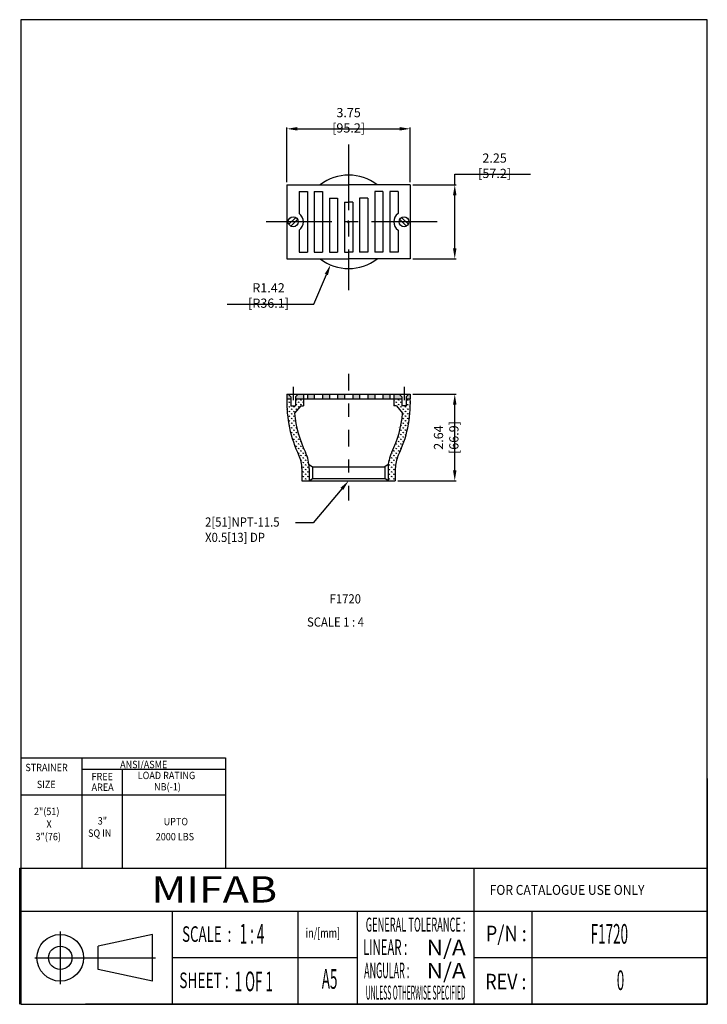
# Model space of a CAD drawing. Units: inches. Extents: x -31.68 to -26.45, y -234.09 to -226.6.
import ezdxf
from ezdxf.enums import TextEntityAlignment as Align

# ---------------------------------------------------------------- set-up
doc = ezdxf.new("R2010")
doc.units = ezdxf.units.IN
doc.header["$MEASUREMENT"] = 0
doc.linetypes.add('CENTER', pattern=[2, 1.25, -0.25, 0.25, -0.25])
for name, color, linetype in [('BORDER', 7, 'Continuous'), ('CENTER', 6, 'CENTER'), ('DIM', 1, 'Continuous'), ('DRAW1', 7, 'Continuous')]:
    doc.layers.add(name, color=color, linetype=linetype)
doc.styles.add('0.07', font='txt.shx', dxfattribs={"width": 0.9, "height": 0.07})
doc.styles.add('BOX1', font='romanc.shx', dxfattribs={"width": 0.5, "height": 0.15})
doc.styles.add('BOX2', font='romanc.shx', dxfattribs={"width": 0.5, "height": 0.3})
doc.styles.add('LOGO', font='bgothm.ttf', dxfattribs={"width": 1.2, "height": 0.2})
doc.styles.add('ROMANC', font='romanc.shx', dxfattribs={"height": 0.12})
doc.dimstyles.new('4X', dxfattribs={"dimscale": 0, "dimtxt": 0.07, "dimasz": 0.08, "dimexe": 0.01, "dimexo": 0.02, "dimgap": 0.03, "dimtad": 1, "dimtoh": 1, "dimlfac": 4, "dimrnd": 0.01, "dimdsep": 46, "dimtxsty": '0.07', "dimcen": 0.01, "dimclre": 256, "dimclrt": 256, "dimadec": 0, "dimazin": 0, "dimtfac": 1, "dimtofl": 0, "dimtmove": 0, "dimatfit": 3, "dimfxl": 0, "dimtolj": 1, "dimtzin": 0, "dimarcsym": 0})

# ---------------------------------------------------------------- blocks, each defined once
blk = doc.blocks.new('*D2')
at = {"layer": 'Defpoints', "color": 0, "ltscale": 0.5}
for p in [(-28.7059, -227.4294), (-29.6434, -227.8551), (-28.7059, -227.8551)]:
    blk.add_point(p, dxfattribs=at)
at = {"layer": 'DIM', "lineweight": -2, "ltscale": 0.5}
for p, q in [((-29.6434, -227.8351), (-29.6434, -227.4194)), ((-28.7059, -227.8351), (-28.7059, -227.4194))]:
    blk.add_line(p, q, dxfattribs=at)
at = {"layer": 'DIM', "color": 0, "lineweight": -2, "ltscale": 0.5}
blk.add_line((-29.5634, -227.4294), (-28.7859, -227.4294), dxfattribs=at)
at = {"layer": 'DIM', "color": 0, "ltscale": 0.5}
for points in [[(-29.5634, -227.416), (-29.5634, -227.4427), (-29.6434, -227.4294)], [(-28.7859, -227.416), (-28.7859, -227.4427), (-28.7059, -227.4294)]]:
    blk.add_solid(points, dxfattribs=at)
at = {"layer": 'DIM', "ltscale": 0.5, "insert": (-29.1746, -227.3644), "char_height": 0.07, "attachment_point": 5, "style": '0.07'}
blk.add_mtext('\\A1;3.75 [95.2]', dxfattribs=at)
blk = doc.blocks.new('*D3')
at = {"layer": 'Defpoints', "color": 0, "ltscale": 0.5}
for p in [(-28.7059, -227.8551), (-28.3677, -227.8551), (-28.7059, -228.4176)]:
    blk.add_point(p, dxfattribs=at)
at = {"layer": 'DIM', "color": 0, "lineweight": -2, "ltscale": 0.5}
for p, q in [((-28.3677, -227.8551), (-28.3677, -227.7751)), ((-28.3677, -227.7751), (-27.7917, -227.7751)), ((-28.3677, -228.3376), (-28.3677, -227.9351))]:
    blk.add_line(p, q, dxfattribs=at)
at = {"layer": 'DIM', "lineweight": -2, "ltscale": 0.5}
for p, q in [((-28.6859, -227.8551), (-28.3577, -227.8551)), ((-28.6859, -228.4176), (-28.3577, -228.4176))]:
    blk.add_line(p, q, dxfattribs=at)
at = {"layer": 'DIM', "color": 0, "ltscale": 0.5}
for points in [[(-28.381, -227.9351), (-28.3543, -227.9351), (-28.3677, -227.8551)], [(-28.381, -228.3376), (-28.3543, -228.3376), (-28.3677, -228.4176)]]:
    blk.add_solid(points, dxfattribs=at)
at = {"layer": 'DIM', "ltscale": 0.5, "insert": (-28.0647, -227.7101), "char_height": 0.07, "attachment_point": 5, "style": '0.07'}
blk.add_mtext('\\A1;2.25 [57.2]', dxfattribs=at)
blk = doc.blocks.new('*D4')
at = {"layer": 'Defpoints', "color": 0, "ltscale": 0.5}
for p in [(-28.7059, -229.4474), (-28.3677, -229.4474), (-28.8196, -230.1061)]:
    blk.add_point(p, dxfattribs=at)
at = {"layer": 'DIM', "lineweight": -2, "ltscale": 0.5}
for p, q in [((-28.6859, -229.4474), (-28.3577, -229.4474)), ((-28.7996, -230.1061), (-28.3577, -230.1061))]:
    blk.add_line(p, q, dxfattribs=at)
at = {"layer": 'DIM', "color": 0, "lineweight": -2, "ltscale": 0.5}
blk.add_line((-28.3677, -230.0261), (-28.3677, -229.5274), dxfattribs=at)
at = {"layer": 'DIM', "color": 0, "ltscale": 0.5}
for points in [[(-28.381, -229.5274), (-28.3543, -229.5274), (-28.3677, -229.4474)], [(-28.381, -230.0261), (-28.3543, -230.0261), (-28.3677, -230.1061)]]:
    blk.add_solid(points, dxfattribs=at)
at = {"layer": 'DIM', "ltscale": 0.5, "insert": (-28.4327, -229.7767), "char_height": 0.07, "attachment_point": 5, "rotation": 90, "style": '0.07'}
blk.add_mtext('\\A1;2.64 [66.9]', dxfattribs=at)
blk = doc.blocks.new('*D5')
at = {"layer": 'Defpoints', "color": 0, "ltscale": 0.5}
for p in [(-29.1746, -228.1364), (-29.3126, -228.4635)]:
    blk.add_point(p, dxfattribs=at)
at = {"layer": 'DIM', "lineweight": -2, "ltscale": 0.5}
for p, q in [((-29.1846, -228.1364), (-29.1646, -228.1364)), ((-29.1746, -228.1464), (-29.1746, -228.1264))]:
    blk.add_line(p, q, dxfattribs=at)
at = {"layer": 'DIM', "color": 0, "lineweight": -2, "ltscale": 0.5}
for p, q in [((-29.4384, -228.7617), (-29.3437, -228.5372)), ((-30.0984, -228.7617), (-29.4384, -228.7617))]:
    blk.add_line(p, q, dxfattribs=at)
at = {"layer": 'DIM', "color": 0, "ltscale": 0.5}
blk.add_solid([(-29.3559, -228.532), (-29.3314, -228.5424), (-29.3126, -228.4635)], dxfattribs=at)
at = {"layer": 'DIM', "ltscale": 0.5, "insert": (-29.7834, -228.6967), "char_height": 0.07, "attachment_point": 5, "style": '0.07'}
blk.add_mtext('\\A1;R1.42 [R36.1]', dxfattribs=at)

msp = doc.modelspace()

# ---------------------------------------------------------------- hatches: boundary and pattern name
at = {"layer": 'DIM', "ltscale": 0.5}
h = msp.add_hatch(dxfattribs=at)
h.set_pattern_fill('GRASS', color=256, scale=0.025, style=0)
h.set_pattern_definition([(90, (1.646972, 7.636133), (-0.0176776695, 0.0176776695), [0.0046875, -0.030667839]), (45, (1.646972, 7.636133), (-0.0176776695, 0.0176776695), [0.0046875, -0.0203125]), (135, (1.646972, 7.636133), (-0.0176776695, -0.0176776695), [0.0046875, -0.0203125])])
edge = h.paths.add_edge_path()
edge.add_line((-28.8746, -230.1061), (-28.8196, -230.1061))
edge.add_line((-28.8196, -230.1061), (-28.8196, -230.011))
edge.add_arc((-28.5946, -230.011), 0.225, 154.03959, 180, ccw=False)
edge.add_arc((-29.6137, -229.5148), 0.9085, 334.03959, 362.12607)
edge.add_line((-28.7059, -229.4811), (-28.7359, -229.4811))
edge.add_line((-28.7359, -229.4811), (-28.7359, -229.5361))
edge.add_line((-28.7359, -229.5361), (-28.7709, -229.5361))
edge.add_line((-28.7709, -229.5361), (-28.7709, -229.4811))
edge.add_line((-28.7709, -229.4811), (-28.8309, -229.4811))
edge.add_line((-28.8309, -229.4811), (-28.8309, -229.5361))
edge.add_line((-28.8309, -229.5361), (-28.8111, -229.5361))
edge.add_line((-28.8111, -229.5361), (-28.7637, -229.5921))
edge.add_arc((-29.6137, -229.5148), 0.8535, 334.03959, 354.80247, ccw=False)
edge.add_arc((-28.5946, -230.011), 0.28, 154.03959, 180)
edge.add_line((-28.8746, -230.011), (-28.8746, -230.1061))
edge = h.paths.add_edge_path()
edge.add_line((-29.5784, -229.4811), (-29.5184, -229.4811))
edge.add_line((-29.5184, -229.4811), (-29.5184, -229.5361))
edge.add_line((-29.5184, -229.5361), (-29.5381, -229.5361))
edge.add_line((-29.5381, -229.5361), (-29.5855, -229.5921))
edge.add_arc((-28.7355, -229.5148), 0.8535, 185.19753, 205.96041)
edge.add_arc((-29.7546, -230.011), 0.28, 0, 25.96041, ccw=False)
edge.add_line((-29.4746, -230.011), (-29.4746, -230.1061))
edge.add_line((-29.4746, -230.1061), (-29.5296, -230.1061))
edge.add_line((-29.5296, -230.1061), (-29.5296, -230.011))
edge.add_arc((-29.7546, -230.011), 0.225, 0, 25.96041)
edge.add_arc((-28.7355, -229.5148), 0.9085, 177.87393, 205.96041, ccw=False)
edge.add_line((-29.6434, -229.4811), (-29.6134, -229.4811))
edge.add_line((-29.6134, -229.4811), (-29.6134, -229.5361))
edge.add_line((-29.6134, -229.5361), (-29.5784, -229.5361))
edge.add_line((-29.5784, -229.5361), (-29.5784, -229.4811))
h = msp.add_hatch(color=256, dxfattribs=at)
h.paths.add_polyline_path([(-28.7159, -229.4474), (-28.7059, -229.4474), (-28.7059, -229.4811), (-28.7359, -229.4811), (-28.7359, -229.4674)])
h.paths.add_polyline_path([(-28.8309, -229.4811), (-28.7709, -229.4811), (-28.7709, -229.4674), (-28.7909, -229.4474), (-28.8309, -229.4474)])
h.paths.add_polyline_path([(-28.9134, -229.4811), (-28.8609, -229.4811), (-28.8609, -229.4474), (-28.9134, -229.4474)])
h.paths.add_polyline_path([(-29.0284, -229.4811), (-28.9759, -229.4811), (-28.9759, -229.4474), (-29.0284, -229.4474)])
h.paths.add_polyline_path([(-29.1434, -229.4811), (-29.0909, -229.4811), (-29.0909, -229.4474), (-29.1434, -229.4474)])
h.paths.add_polyline_path([(-29.2584, -229.4811), (-29.2059, -229.4811), (-29.2059, -229.4474), (-29.2584, -229.4474)])
h.paths.add_polyline_path([(-29.3734, -229.4811), (-29.3209, -229.4811), (-29.3209, -229.4474), (-29.3734, -229.4474)])
h.paths.add_polyline_path([(-29.4884, -229.4811), (-29.4359, -229.4811), (-29.4359, -229.4474), (-29.4884, -229.4474)])
h.paths.add_polyline_path([(-29.5584, -229.4474), (-29.5184, -229.4474), (-29.5184, -229.4811), (-29.5784, -229.4811), (-29.5784, -229.4674)])
h.paths.add_polyline_path([(-29.6134, -229.4674), (-29.6134, -229.4811), (-29.6434, -229.4811), (-29.6434, -229.4474), (-29.6334, -229.4474)])

# ---------------------------------------------------------------- linework, layer by layer
at = {"layer": 'BORDER', "color": 7}
for p, q in [((-31.6659, -226.5997), (-31.6659, -234.0857)), ((-26.4475, -226.5997), (-31.6659, -226.5997)), ((-26.4475, -234.0857), (-26.4475, -226.5997)), ((-26.4475, -232.3685), (-26.4475, -234.0857)), ((-31.6755, -233.0515), (-26.4475, -233.0515)), ((-31.6755, -233.0515), (-26.4475, -233.0515)), ((-31.6755, -233.0515), (-31.6755, -234.0857)), ((-31.6755, -234.0857), (-31.6755, -233.0515)), ((-28.2205, -234.0857), (-28.2205, -233.0515)), ((-31.6755, -233.3765), (-26.4475, -233.3765)), ((-30.5126, -234.0857), (-30.5126, -233.3765)), ((-29.5572, -234.0857), (-29.5572, -233.3765)), ((-29.107, -234.0857), (-29.107, -233.3765)), ((-27.7786, -234.0857), (-27.7786, -233.3765)), ((-31.3668, -233.5332), (-31.3668, -233.9314)), ((-30.6662, -233.555), (-31.0799, -233.6436)), ((-30.6662, -233.9096), (-30.6662, -233.555)), ((-31.0799, -233.8209), (-31.0799, -233.6436)), ((-31.5591, -233.7323), (-30.6427, -233.7323)), ((-30.5126, -233.7311), (-29.107, -233.7311)), ((-28.2205, -233.7311), (-26.4475, -233.7311)), ((-30.6662, -233.9096), (-31.0799, -233.8209)), ((-31.6659, -234.0857), (-26.4475, -234.0857)), ((-26.4475, -234.0857), (-31.1755, -234.0857))]:
    msp.add_line(p, q, dxfattribs=at)
for radius in [0.1773, 0.0886]:
    msp.add_circle((-31.3668, -233.7323), radius, dxfattribs=at)
at = {"layer": 'CENTER', "ltscale": 0.4}
for p, q in [((-29.1746, -227.5478), (-29.1746, -228.6567)), ((-28.5017, -228.1364), (-29.8328, -228.1364))]:
    msp.add_line(p, q, dxfattribs=at)
at = {"layer": 'CENTER', "ltscale": 0.1}
msp.add_line((-29.1746, -229.2935), (-29.1746, -230.2564), dxfattribs=at)
at = {"layer": 'CENTER', "ltscale": 0.05}
for p, q in [((-29.5959, -229.3912), (-29.5959, -229.5765)), ((-28.7534, -229.3912), (-28.7534, -229.5765))]:
    msp.add_line(p, q, dxfattribs=at)
at = {"layer": 'DIM', "ltscale": 0.5}
for p, q in [((-29.2262, -230.1672), (-29.4445, -230.4253)), ((-29.4445, -230.4253), (-29.5793, -230.4253)), ((-31.6659, -232.2127), (-30.1114, -232.2127)), ((-31.2036, -232.2127), (-31.2036, -233.0515)), ((-31.2036, -232.2127), (-31.2036, -233.0515)), ((-30.1114, -232.2127), (-30.1114, -233.0515)), ((-30.1114, -232.2993), (-31.2036, -232.2993)), ((-30.8964, -232.2993), (-30.8964, -233.0515)), ((-31.6659, -232.4923), (-30.1114, -232.4923)), ((-30.1114, -232.4923), (-30.1114, -232.9583)), ((-30.1114, -233.0515), (-27.3189, -233.0515))]:
    msp.add_line(p, q, dxfattribs=at)
msp.add_solid([(-29.2364, -230.1586), (-29.2161, -230.1758), (-29.1746, -230.1061)], dxfattribs=at)
at = {"layer": 'DRAW1', "ltscale": 0.5}
for p, q in [((-29.6434, -227.8551), (-29.6434, -228.4176)), ((-29.6434, -227.8551), (-29.1746, -227.8551)), ((-28.7059, -227.8551), (-29.1746, -227.8551)), ((-28.7059, -227.8551), (-28.7059, -228.4176)), ((-29.5509, -227.9051), (-29.5509, -228.0733)), ((-29.5509, -227.9051), (-29.4884, -227.9051)), ((-29.4884, -227.9051), (-29.4884, -228.3676)), ((-29.4359, -227.9051), (-29.4359, -228.3676)), ((-29.4359, -227.9051), (-29.3734, -227.9051)), ((-29.3734, -227.9051), (-29.3734, -228.3676)), ((-28.9759, -227.9051), (-28.9759, -228.3676)), ((-28.9134, -227.9051), (-28.9759, -227.9051)), ((-28.9134, -227.9051), (-28.9134, -228.3676)), ((-28.8609, -227.9051), (-28.8609, -228.3676)), ((-28.7984, -227.9051), (-28.8609, -227.9051)), ((-28.7984, -227.9051), (-28.7984, -228.0733)), ((-29.3209, -227.9576), (-29.3209, -228.3676)), ((-29.3209, -227.9576), (-29.2584, -227.9576)), ((-29.2584, -227.9576), (-29.2584, -228.3676)), ((-29.2059, -227.9876), (-29.2059, -228.3676)), ((-29.2059, -227.9876), (-29.1746, -227.9876)), ((-29.1434, -227.9876), (-29.1746, -227.9876)), ((-29.1434, -227.9876), (-29.1434, -228.3676)), ((-29.0909, -227.9576), (-29.0909, -228.3676)), ((-29.0284, -227.9576), (-29.0909, -227.9576)), ((-29.0284, -227.9576), (-29.0284, -228.3676)), ((-29.5769, -228.104), (-29.6288, -228.1544)), ((-29.5629, -228.1184), (-29.6148, -228.1687)), ((-28.7863, -228.1184), (-28.7344, -228.1687)), ((-28.7723, -228.104), (-28.7204, -228.1544)), ((-29.5509, -228.1995), (-29.5509, -228.3676)), ((-28.7984, -228.1995), (-28.7984, -228.3676)), ((-29.5509, -228.3676), (-29.4884, -228.3676)), ((-29.4359, -228.3676), (-29.3734, -228.3676)), ((-29.3209, -228.3676), (-29.2584, -228.3676)), ((-29.2059, -228.3676), (-29.1746, -228.3676)), ((-29.1434, -228.3676), (-29.1746, -228.3676)), ((-29.0284, -228.3676), (-29.0909, -228.3676)), ((-28.9134, -228.3676), (-28.9759, -228.3676)), ((-28.7984, -228.3676), (-28.8609, -228.3676)), ((-29.6434, -228.4176), (-29.1746, -228.4176)), ((-28.7059, -228.4176), (-29.1746, -228.4176)), ((-29.6434, -229.4474), (-28.7059, -229.4474)), ((-29.6434, -229.4474), (-29.6434, -229.4811)), ((-29.6434, -229.4811), (-29.6134, -229.4811)), ((-29.6334, -229.4474), (-29.6134, -229.4674)), ((-29.5584, -229.4474), (-29.5784, -229.4674)), ((-29.5784, -229.4811), (-28.7709, -229.4811)), ((-29.5184, -229.4474), (-29.5184, -229.5361)), ((-29.4884, -229.4474), (-29.4884, -229.4811)), ((-29.4359, -229.4474), (-29.4359, -229.4811)), ((-29.3734, -229.4474), (-29.3734, -229.4811)), ((-29.3209, -229.4474), (-29.3209, -229.4811)), ((-29.2584, -229.4474), (-29.2584, -229.4811)), ((-29.2059, -229.4474), (-29.2059, -229.4811)), ((-29.1434, -229.4474), (-29.1434, -229.4811)), ((-29.0909, -229.4474), (-29.0909, -229.4811)), ((-29.0284, -229.4474), (-29.0284, -229.4811)), ((-28.9759, -229.4474), (-28.9759, -229.4811)), ((-28.9134, -229.4474), (-28.9134, -229.4811)), ((-28.8609, -229.4474), (-28.8609, -229.4811)), ((-28.8309, -229.4474), (-28.8309, -229.5361)), ((-28.7909, -229.4474), (-28.7709, -229.4674)), ((-28.7159, -229.4474), (-28.7359, -229.4674)), ((-28.7359, -229.4811), (-28.7059, -229.4811)), ((-28.7059, -229.4474), (-28.7059, -229.4811)), ((-29.6134, -229.5361), (-29.5784, -229.5361)), ((-29.5381, -229.5361), (-29.5855, -229.5921)), ((-29.5381, -229.5361), (-29.5184, -229.5361)), ((-28.8111, -229.5361), (-28.8309, -229.5361)), ((-28.8111, -229.5361), (-28.7637, -229.5921)), ((-28.7359, -229.5361), (-28.7709, -229.5361)), ((-29.5296, -230.011), (-29.5296, -230.1061)), ((-29.4746, -229.9811), (-29.4496, -229.9999)), ((-29.4746, -230.011), (-29.4746, -230.1061)), ((-29.4496, -229.9999), (-29.4496, -230.0873)), ((-29.4496, -229.9999), (-28.8996, -229.9999)), ((-28.8746, -229.9811), (-28.8996, -229.9999)), ((-28.8996, -229.9999), (-28.8996, -230.0873)), ((-28.8746, -230.011), (-28.8746, -230.1061)), ((-28.8196, -230.011), (-28.8196, -230.1061)), ((-29.5296, -230.1061), (-28.8196, -230.1061)), ((-29.4746, -230.1061), (-29.4496, -230.0873)), ((-29.4496, -230.0873), (-28.8996, -230.0873)), ((-28.8746, -230.1061), (-28.8996, -230.0873))]:
    msp.add_line(p, q, dxfattribs=at)
at = {"layer": 'DRAW1', "ltscale": 0.3}
for p, q in [((-29.6134, -229.4674), (-29.6134, -229.5361)), ((-29.5784, -229.4674), (-29.5784, -229.5361)), ((-28.7709, -229.4674), (-28.7709, -229.5361)), ((-28.7359, -229.4674), (-28.7359, -229.5361))]:
    msp.add_line(p, q, dxfattribs=at)
at = {"layer": 'DRAW1', "ltscale": 0.5}
for centre in [(-29.5959, -228.1364), (-28.7534, -228.1364)]:
    msp.add_circle(centre, 0.0375, dxfattribs=at)
for centre, radius, start, end in [((-29.1746, -228.1364), 0.355, 52.39661, 127.60339), ((-29.5959, -228.1364), 0.0775, 305.49593, 54.50407), ((-28.7534, -228.1364), 0.0775, 125.49593, 234.50407), ((-29.1746, -228.1364), 0.355, 232.39661, 307.60339), ((-28.7355, -229.5148), 0.9085, 177.87393, 205.96041), ((-29.6137, -229.5148), 0.9085, 334.03959, 2.12607), ((-28.7355, -229.5148), 0.8535, 185.19753, 205.96041), ((-29.6137, -229.5148), 0.8535, 334.03959, 354.80247), ((-29.7546, -230.011), 0.28, 0, 25.96041), ((-28.5946, -230.011), 0.28, 154.03959, 180), ((-29.7546, -230.011), 0.225, 0, 25.96041), ((-28.5946, -230.011), 0.225, 154.03959, 180)]:
    msp.add_arc(centre, radius, start, end, dxfattribs=at)

# ---------------------------------------------------------------- texts
at = {"layer": 'BORDER', "color": 7}
for s, height, style, width, p in [('MIFAB', 0.2, 'LOGO', 1.2, (-30.6745, -233.312)), ('1 : 4', 0.15, 'BOX1', 0.5, (-30.0031, -233.6243)), ('in/[mm]', 0.072, 'ROMANC', 0.7, (-29.5013, -233.5793)), ('1 OF 1', 0.15, 'BOX1', 0.5, (-30.0416, -233.9865)), ('A5', 0.15, 'BOX2', 0.5, (-29.3786, -233.9678))]:
    msp.add_text(s, height=height, dxfattribs=dict(at, style=style, width=width)).set_placement(p)
at = {"layer": 'BORDER', "color": 7, "ltscale": 5, "style": 'BOX1', "width": 0.9}
msp.add_text('FOR CATALOGUE USE ONLY', height=0.075, dxfattribs=at).set_placement((-28.1023, -233.2534))
at = {"layer": 'BORDER', "color": 7, "style": 'ROMANC'}
for s, height, width, p, p2 in [('GENERAL TOLERANCE :', 0.10638, 0.391014, (-29.0442, -233.5332), (-28.2856, -233.5332)), (' P/N : ', 0.1182, 0.474865, (-28.1631, -233.6063), (-27.7889, -233.6063)), ('SCALE  :', 0.1182, 0.449196, (-30.4406, -233.6109), (-30.0664, -233.6109)), (' LINEAR : ', 0.1182, 0.353623, (-29.0839, -233.7108), (-28.7097, -233.7108)), (' N/A ', 0.1182, 0.621318, (-28.6198, -233.7126), (-28.2456, -233.7126)), (' ANGULAR : ', 0.1182, 0.298121, (-29.0721, -233.8871), (-28.6979, -233.8871)), (' N/A ', 0.1182, 0.621318, (-28.6198, -233.8887), (-28.2456, -233.8887)), ('SHEET :', 0.1182, 0.505623, (-30.462, -233.9626), (-30.0863, -233.9626)), (' REV : ', 0.1182, 0.488831, (-28.1663, -233.972), (-27.7921, -233.972)), ('UNLESS OTHERWISE SPECIFIED', 0.10638, 0.289109, (-29.0442, -234.0499), (-28.2856, -234.0499))]:
    msp.add_text(s, height=height, dxfattribs=dict(at, width=width)).set_placement(p, p2, align=Align.FIT)
at = {"layer": 'BORDER', "ltscale": 0.5, "style": 'BOX1', "width": 0.5}
msp.add_text('0', height=0.15, dxfattribs=at).set_placement((-27.1359, -233.9778))
at = {"layer": 'DIM', "ltscale": 0.5, "style": '0.07', "width": 0.9}
for s, height, p in [('2[51]NPT-11.5', 0.07, (-30.2658, -230.4541)), ('X0.5[13] DP', 0.07, (-30.2658, -230.5708)), ('F1720', 0.07, (-29.3189, -231.038)), ('SCALE 1 : 4', 0.07, (-29.4908, -231.2145)), ('STRAINER', 0.056, (-31.6321, -232.3132)), ('ANSI/ASME', 0.056, (-30.9118, -232.2904)), ('FREE ', 0.056, (-31.129, -232.382)), ('LOAD RATING', 0.056, (-30.7779, -232.3736)), ('SIZE', 0.056, (-31.5452, -232.4419)), ('AREA', 0.056, (-31.129, -232.4629)), ('NB(-1)', 0.056, (-30.6537, -232.46)), ('2"(51)', 0.056, (-31.5668, -232.6472)), ('3"', 0.056, (-31.0821, -232.7191)), ('X', 0.056, (-31.472, -232.7431)), ('UPTO', 0.056, (-30.5808, -232.7243)), ('3"(76)', 0.056, (-31.555, -232.8387)), ('SQ IN', 0.056, (-31.1557, -232.8124)), ('2000 LBS', 0.056, (-30.6411, -232.8391))]:
    msp.add_text(s, height=height, dxfattribs=at).set_placement(p)
at = {"layer": 'DRAW1', "ltscale": 0.5, "style": 'BOX1', "width": 0.5}
msp.add_text('F1720', height=0.15, dxfattribs=at).set_placement((-27.3339, -233.6251))

# ---------------------------------------------------------------- dimensions: what is measured, and where the dimension line sits
at = {"layer": 'DIM', "ltscale": 0.5}
dim = msp.add_linear_dim(base=(-28.7059, -227.4294), p1=(-29.6434, -227.8551), p2=(-28.7059, -227.8551), dimstyle='4X', override={"dimscale": 1}, dxfattribs=at)
dim.commit()
dim.dimension.update_dxf_attribs({"geometry": '*D2', "text_midpoint": (-29.1746, -227.3644)})
for base, p1, p2, picture, middle in [((-28.3677, -227.8551), (-28.7059, -228.4176), (-28.7059, -227.8551), '*D3', (-28.0647, -227.7101)), ((-28.3677, -229.4474), (-28.8196, -230.1061), (-28.7059, -229.4474), '*D4', (-28.4327, -229.7767))]:
    dim = msp.add_linear_dim(base=base, p1=p1, p2=p2, angle=90, dimstyle='4X', override={"dimscale": 1}, dxfattribs=at)
    dim.commit()
    dim.dimension.update_dxf_attribs({"geometry": picture, "text_midpoint": middle})
dim = msp.add_radius_dim(center=(-29.1746, -228.1364), mpoint=(-29.3126, -228.4635), dimstyle='4X', override={"dimscale": 1}, dxfattribs=at)
dim.commit()
dim.dimension.update_dxf_attribs({"geometry": '*D5', "text_midpoint": (-29.7834, -228.7617), "dimtype": 164})

doc.saveas('drawing.dxf')
